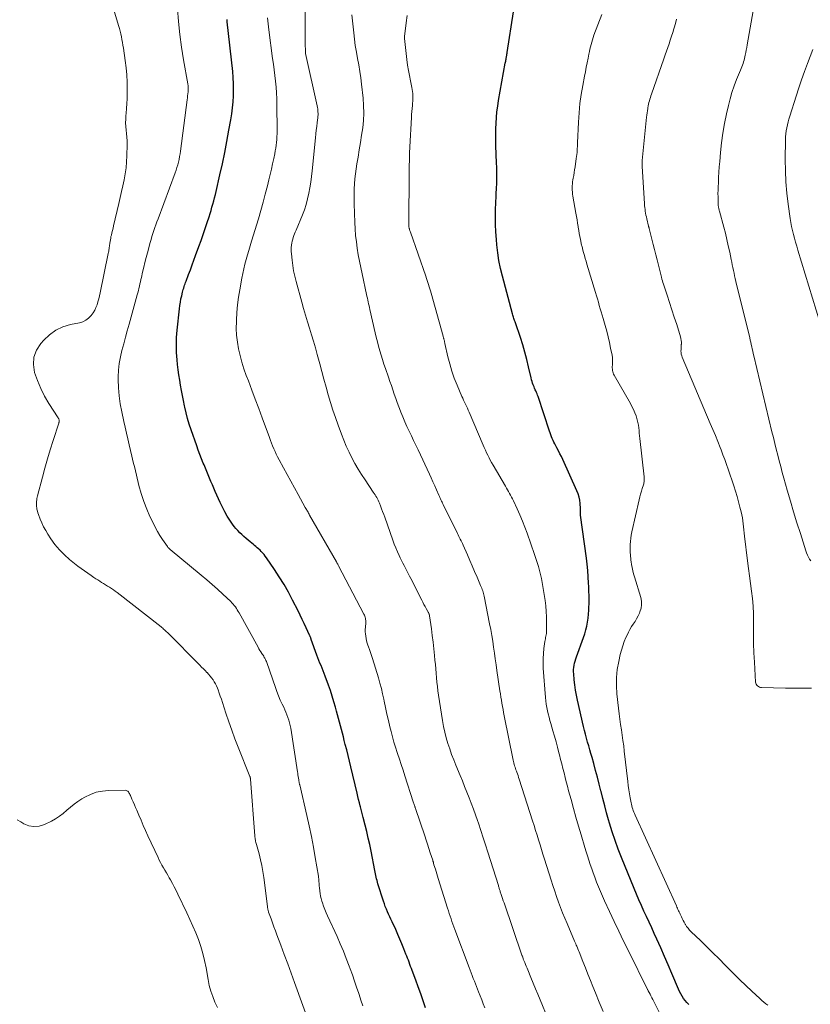
# Model space of a CAD drawing. Units: feet. Extents: x 1905000 to 1910039, y 565000 to 570000.
# Drawn here: x 1906555 to 1906700, y 568989 to 569170 of the extents above; entities that cross this region are included whole.
import ezdxf

# ---------------------------------------------------------------- set-up
doc = ezdxf.new("R2010")
doc.units = ezdxf.units.FT
doc.header["$LTSCALE"] = 100
doc.header["$MEASUREMENT"] = 0
doc.layers.add('CONTOUR INDEX', color=32, linetype='Continuous', lineweight=25)
doc.layers.add('CONTOUR INTERMEDIATE', color=40, linetype='Continuous', lineweight=15)

msp = doc.modelspace()

# ---------------------------------------------------------------- linework, layer by layer
at = {"layer": 'CONTOUR INDEX', "flags": 128}
for points, elevation in [([(1906677.31, 568989.44), (1906676.96, 568989.77), (1906676.64, 568990.14), (1906676.35, 568990.53), (1906676.08, 568990.95), (1906675.83, 568991.37), (1906675.61, 568991.81), (1906675.41, 568992.25), (1906674.21, 568995.09), (1906673.54, 568996.67), (1906672.86, 568998.25), (1906672.16, 568999.82), (1906671.45, 569001.38), (1906670.96, 569002.46), (1906670.49, 569003.48), (1906670.02, 569004.5), (1906669.55, 569005.53), (1906669.07, 569006.55), (1906668.6, 569007.57), (1906668.14, 569008.6), (1906667.69, 569009.63), (1906667.26, 569010.67), (1906664.95, 569016.36), (1906664.34, 569017.91), (1906663.78, 569019.47), (1906663.26, 569021.05), (1906662.77, 569022.64), (1906662.6, 569023.25), (1906662.23, 569024.55), (1906661.88, 569025.85), (1906661.54, 569027.15), (1906661.21, 569028.46), (1906661.19, 569028.55), (1906660.87, 569029.82), (1906660.55, 569031.08), (1906660.21, 569032.33), (1906659.86, 569033.59), (1906659.55, 569034.67), (1906659.35, 569035.39), (1906659.15, 569036.1), (1906658.95, 569036.81), (1906658.75, 569037.52), (1906658.55, 569038.23), (1906658.36, 569038.94), (1906658.18, 569039.66), (1906658.01, 569040.38), (1906656.91, 569045.2), (1906656.72, 569046.12), (1906656.55, 569047.05), (1906656.41, 569047.98), (1906656.3, 569048.92), (1906656.19, 569050), (1906656.17, 569050.4), (1906656.17, 569050.79), (1906656.2, 569051.19), (1906656.26, 569051.58), (1906656.34, 569051.97), (1906656.44, 569052.36), (1906656.56, 569052.74), (1906656.68, 569053.12), (1906657.98, 569056.65), (1906658.21, 569057.35), (1906658.42, 569058.05), (1906658.59, 569058.77), (1906658.73, 569059.49), (1906658.83, 569060.23), (1906658.92, 569060.96), (1906658.97, 569061.69), (1906658.99, 569062.43), (1906659, 569062.64), (1906659, 569063.48), (1906659, 569064.32), (1906658.98, 569065.16), (1906658.95, 569066), (1906658.92, 569066.63), (1906658.86, 569067.78), (1906658.77, 569068.94), (1906658.65, 569070.09), (1906658.52, 569071.23), (1906657.47, 569079.11), (1906657.45, 569079.26), (1906657.44, 569079.4), (1906657.43, 569079.55), (1906657.43, 569079.69), (1906657.43, 569079.84), (1906657.42, 569079.99), (1906657.42, 569080.13), (1906657.41, 569080.28), (1906657.36, 569081.21), (1906657.29, 569081.82), (1906657.18, 569082.41), (1906657.01, 569082.99), (1906656.79, 569083.56), (1906654.19, 569089.28), (1906653.93, 569089.82), (1906653.67, 569090.35), (1906653.4, 569090.88), (1906653.12, 569091.41), (1906652.9, 569091.82), (1906652.73, 569092.14), (1906652.57, 569092.47), (1906652.41, 569092.8), (1906652.26, 569093.13), (1906652.13, 569093.47), (1906651.99, 569093.81), (1906651.87, 569094.15), (1906651.75, 569094.5), (1906649.66, 569100.84), (1906649.57, 569101.09), (1906649.47, 569101.34), (1906649.37, 569101.59), (1906649.25, 569101.84), (1906649.14, 569102.08), (1906649.03, 569102.33), (1906648.92, 569102.58), (1906648.82, 569102.83), (1906648.77, 569102.95), (1906648.66, 569103.27), (1906648.55, 569103.59), (1906648.46, 569103.91), (1906648.38, 569104.24), (1906647.93, 569106.29), (1906647.61, 569107.64), (1906647.26, 569108.98), (1906646.86, 569110.31), (1906646.44, 569111.63), (1906645.51, 569114.33), (1906645.44, 569114.53), (1906645.37, 569114.74), (1906645.3, 569114.94), (1906645.22, 569115.15), (1906645.15, 569115.35), (1906645.08, 569115.56), (1906645.02, 569115.76), (1906644.96, 569115.97), (1906643.12, 569122.86), (1906642.78, 569124.29), (1906642.49, 569125.72), (1906642.27, 569127.17), (1906642.11, 569128.63), (1906642.02, 569129.61), (1906641.92, 569130.98), (1906641.86, 569132.35), (1906641.85, 569133.73), (1906641.87, 569135.1), (1906641.96, 569137.55), (1906641.96, 569137.7), (1906641.97, 569137.85), (1906641.98, 569137.99), (1906641.99, 569138.14), (1906642, 569138.28), (1906642.01, 569138.43), (1906642.02, 569138.57), (1906642.03, 569138.72), (1906642.08, 569140.16), (1906642.09, 569141.03), (1906642.1, 569141.9), (1906642.09, 569142.76), (1906642.06, 569143.63), (1906641.94, 569146.77), (1906641.91, 569147.81), (1906641.9, 569148.86), (1906641.92, 569149.9), (1906641.95, 569150.94), (1906642.02, 569151.98), (1906642.12, 569153.02), (1906642.26, 569154.05), (1906642.42, 569155.08), (1906643.66, 569161.91), (1906643.69, 569162.09), (1906643.73, 569162.28), (1906643.76, 569162.47), (1906643.8, 569162.65), (1906643.81, 569162.75), (1906643.84, 569162.89), (1906643.86, 569163.03), (1906643.89, 569163.17), (1906643.91, 569163.31), (1906643.93, 569163.44), (1906643.96, 569163.58), (1906643.98, 569163.72), (1906644, 569163.86), (1906645.16, 569171.29)], 1020), ([(1906629.01, 568988.85), (1906628.58, 568990.12), (1906628.15, 568991.38), (1906627.7, 568992.64), (1906627.24, 568993.9), (1906626.58, 568995.67), (1906626.44, 568996.04), (1906626.3, 568996.41), (1906626.16, 568996.78), (1906626.02, 568997.16), (1906625.88, 568997.53), (1906625.74, 568997.9), (1906625.59, 568998.27), (1906625.45, 568998.64), (1906625.05, 568999.66), (1906624.7, 569000.54), (1906624.33, 569001.42), (1906623.96, 569002.28), (1906623.57, 569003.15), (1906622.91, 569004.57), (1906622.69, 569005.04), (1906622.48, 569005.5), (1906622.27, 569005.97), (1906622.06, 569006.43), (1906621.85, 569006.9), (1906621.66, 569007.38), (1906621.49, 569007.86), (1906621.33, 569008.34), (1906620.31, 569011.57), (1906620.22, 569011.86), (1906620.14, 569012.15), (1906620.07, 569012.45), (1906620, 569012.75), (1906619.94, 569013.05), (1906619.88, 569013.35), (1906619.82, 569013.65), (1906619.76, 569013.96), (1906619.04, 569017.55), (1906618.79, 569018.75), (1906618.53, 569019.93), (1906618.25, 569021.12), (1906617.95, 569022.3), (1906617.6, 569023.7), (1906617.47, 569024.18), (1906617.35, 569024.66), (1906617.23, 569025.15), (1906617.11, 569025.63), (1906617.06, 569025.82), (1906616.91, 569026.4), (1906616.77, 569026.98), (1906616.63, 569027.56), (1906616.49, 569028.14), (1906615.33, 569033), (1906615.09, 569034.02), (1906614.84, 569035.05), (1906614.58, 569036.07), (1906614.32, 569037.09), (1906614.14, 569037.78), (1906613.97, 569038.45), (1906613.8, 569039.12), (1906613.62, 569039.8), (1906613.45, 569040.47), (1906613.27, 569041.14), (1906613.09, 569041.81), (1906612.91, 569042.48), (1906612.72, 569043.15), (1906612.52, 569043.88), (1906612.23, 569044.9), (1906611.91, 569045.93), (1906611.58, 569046.94), (1906611.23, 569047.95), (1906610.62, 569049.62), (1906610.45, 569050.1), (1906610.26, 569050.58), (1906610.07, 569051.06), (1906609.87, 569051.53), (1906609.68, 569052), (1906609.49, 569052.48), (1906609.3, 569052.96), (1906609.12, 569053.44), (1906608.09, 569056.31), (1906608.05, 569056.41), (1906608.02, 569056.51), (1906607.98, 569056.61), (1906607.95, 569056.71), (1906607.91, 569056.81), (1906607.87, 569056.91), (1906607.83, 569057), (1906607.79, 569057.1), (1906607.17, 569058.46), (1906606.81, 569059.23), (1906606.44, 569060), (1906606.07, 569060.76), (1906605.68, 569061.53), (1906604.67, 569063.51), (1906603.9, 569064.96), (1906603.09, 569066.39), (1906602.22, 569067.79), (1906601.32, 569069.16), (1906599.87, 569071.29), (1906599.66, 569071.58), (1906599.44, 569071.86), (1906599.2, 569072.13), (1906598.96, 569072.39), (1906598.93, 569072.42), (1906598.69, 569072.65), (1906598.44, 569072.89), (1906598.19, 569073.11), (1906597.93, 569073.33), (1906597.68, 569073.55), (1906597.42, 569073.76), (1906597.16, 569073.98), (1906596.89, 569074.2), (1906596.52, 569074.51), (1906596.12, 569074.84), (1906595.73, 569075.18), (1906595.34, 569075.53), (1906594.96, 569075.88), (1906594.6, 569076.25), (1906594.26, 569076.63), (1906593.94, 569077.04), (1906593.64, 569077.46), (1906593.18, 569078.15), (1906592.69, 569078.93), (1906592.22, 569079.73), (1906591.8, 569080.55), (1906591.4, 569081.39), (1906590.48, 569083.44), (1906590.21, 569084.04), (1906589.95, 569084.64), (1906589.69, 569085.25), (1906589.44, 569085.86), (1906589.19, 569086.47), (1906588.94, 569087.08), (1906588.68, 569087.69), (1906588.43, 569088.29), (1906588.29, 569088.63), (1906587.97, 569089.41), (1906587.67, 569090.19), (1906587.37, 569090.98), (1906587.09, 569091.77), (1906586.07, 569094.71), (1906585.73, 569095.74), (1906585.42, 569096.78), (1906585.16, 569097.83), (1906584.92, 569098.89), (1906584.86, 569099.15), (1906584.68, 569100.08), (1906584.49, 569101.02), (1906584.31, 569101.96), (1906584.14, 569102.9), (1906583.98, 569103.85), (1906583.83, 569104.79), (1906583.71, 569105.74), (1906583.59, 569106.69), (1906583.5, 569107.52), (1906583.4, 569108.89), (1906583.36, 569110.25), (1906583.4, 569111.62), (1906583.5, 569112.98), (1906583.92, 569116.91), (1906584, 569117.51), (1906584.09, 569118.1), (1906584.2, 569118.7), (1906584.33, 569119.28), (1906584.49, 569119.93), (1906584.56, 569120.19), (1906584.63, 569120.45), (1906584.7, 569120.71), (1906584.79, 569120.97), (1906584.87, 569121.23), (1906584.96, 569121.48), (1906585.05, 569121.74), (1906585.14, 569121.99), (1906585.6, 569123.21), (1906585.93, 569124.07), (1906586.25, 569124.93), (1906586.57, 569125.79), (1906586.89, 569126.66), (1906587.49, 569128.3), (1906587.89, 569129.4), (1906588.27, 569130.5), (1906588.65, 569131.6), (1906589.01, 569132.7), (1906589.36, 569133.77), (1906589.54, 569134.35), (1906589.72, 569134.92), (1906589.88, 569135.5), (1906590.05, 569136.08), (1906590.21, 569136.66), (1906590.36, 569137.24), (1906590.5, 569137.82), (1906590.64, 569138.41), (1906591.34, 569141.46), (1906591.8, 569143.49), (1906592.23, 569145.52), (1906592.62, 569147.57), (1906593, 569149.62), (1906593.34, 569151.53), (1906593.51, 569152.63), (1906593.65, 569153.73), (1906593.75, 569154.83), (1906593.82, 569155.94), (1906593.84, 569157.05), (1906593.83, 569158.15), (1906593.77, 569159.26), (1906593.68, 569160.37), (1906592.69, 569169.45), (1906592.67, 569169.69), (1906592.64, 569169.93)], 1000)]:
    msp.add_lwpolyline(points, dxfattribs=dict(at, elevation=elevation))
at = {"layer": 'CONTOUR INTERMEDIATE', "flags": 128}
for points, elevation in [([(1906608.06, 568985.03), (1906605, 568993.48), (1906604.38, 568995.18), (1906603.76, 568996.88), (1906603.13, 568998.58), (1906602.5, 569000.28), (1906601.78, 569002.21), (1906601.51, 569002.94), (1906601.24, 569003.67), (1906600.97, 569004.4), (1906600.71, 569005.13), (1906600.27, 569006.35), (1906600.23, 569006.47), (1906600.19, 569006.6), (1906600.16, 569006.73), (1906600.13, 569006.86), (1906600.1, 569006.99), (1906600.08, 569007.12), (1906600.06, 569007.26), (1906600.04, 569007.39), (1906599.38, 569012.72), (1906599.22, 569013.81), (1906599.03, 569014.89), (1906598.79, 569015.95), (1906598.52, 569017.02), (1906598.04, 569018.74), (1906597.99, 569018.94), (1906597.94, 569019.13), (1906597.89, 569019.33), (1906597.85, 569019.53), (1906597.81, 569019.73), (1906597.78, 569019.93), (1906597.76, 569020.13), (1906597.74, 569020.33), (1906596.94, 569030.71), (1906596.94, 569030.77), (1906596.93, 569030.83), (1906596.92, 569030.88), (1906596.91, 569030.94), (1906596.9, 569031.02), (1906596.9, 569031.03), (1906596.89, 569031.05), (1906596.89, 569031.07), (1906596.88, 569031.08), (1906596.86, 569031.15), (1906596.86, 569031.17), (1906596.85, 569031.18), (1906596.84, 569031.2), (1906596.84, 569031.21), (1906594.7, 569036.59), (1906594.1, 569038.13), (1906593.53, 569039.68), (1906592.98, 569041.23), (1906592.45, 569042.79), (1906591.79, 569044.77), (1906591.6, 569045.35), (1906591.4, 569045.92), (1906591.2, 569046.49), (1906590.99, 569047.06), (1906590.87, 569047.38), (1906590.71, 569047.79), (1906590.52, 569048.18), (1906590.31, 569048.56), (1906590.08, 569048.93), (1906589.82, 569049.28), (1906589.56, 569049.62), (1906589.27, 569049.95), (1906588.97, 569050.27), (1906588.94, 569050.29), (1906588.62, 569050.61), (1906588.3, 569050.93), (1906587.98, 569051.26), (1906587.66, 569051.58), (1906581.7, 569057.56), (1906581.56, 569057.7), (1906581.43, 569057.83), (1906581.29, 569057.97), (1906581.15, 569058.1), (1906581, 569058.23), (1906580.86, 569058.36), (1906580.71, 569058.48), (1906580.56, 569058.6), (1906572.49, 569064.91), (1906572.15, 569065.17), (1906571.8, 569065.42), (1906571.45, 569065.65), (1906571.1, 569065.88), (1906570.73, 569066.11), (1906570.37, 569066.33), (1906570.02, 569066.55), (1906569.66, 569066.77), (1906569.31, 569066.99), (1906568.95, 569067.22), (1906568.6, 569067.44), (1906568.25, 569067.67), (1906567.71, 569068.03), (1906567.1, 569068.45), (1906566.5, 569068.88), (1906565.9, 569069.32), (1906565.31, 569069.77), (1906563.79, 569070.97), (1906562.82, 569071.81), (1906561.91, 569072.71), (1906561.1, 569073.69), (1906560.35, 569074.74), (1906559.8, 569075.6), (1906559.4, 569076.27), (1906559.02, 569076.95), (1906558.69, 569077.66), (1906558.39, 569078.38), (1906558.06, 569079.24), (1906557.96, 569079.54), (1906557.87, 569079.85), (1906557.8, 569080.16), (1906557.75, 569080.47), (1906557.73, 569080.59), (1906557.71, 569080.85), (1906557.69, 569081.11), (1906557.7, 569081.36), (1906557.72, 569081.62), (1906557.76, 569081.88), (1906557.8, 569082.14), (1906557.85, 569082.39), (1906557.91, 569082.64), (1906558.79, 569086.03), (1906559.24, 569087.72), (1906559.71, 569089.41), (1906560.22, 569091.08), (1906560.75, 569092.75), (1906561.78, 569095.94), (1906561.81, 569096.01), (1906561.83, 569096.08), (1906561.84, 569096.15), (1906561.86, 569096.22), (1906561.87, 569096.3), (1906561.87, 569096.37), (1906561.87, 569096.44), (1906561.86, 569096.52), (1906561.85, 569096.56), (1906561.82, 569096.65), (1906561.79, 569096.74), (1906561.74, 569096.83), (1906561.7, 569096.91), (1906559.99, 569099.57), (1906559.2, 569100.92), (1906558.49, 569102.31), (1906557.88, 569103.75), (1906557.35, 569105.23), (1906557.15, 569106.67), (1906557.22, 569108.05), (1906557.72, 569109.34), (1906558.51, 569110.57), (1906559.05, 569111.17), (1906560.12, 569112.15), (1906561.27, 569112.98), (1906562.57, 569113.57), (1906563.95, 569114), (1906565.62, 569114.35), (1906566.2, 569114.54), (1906566.75, 569114.8), (1906567.23, 569115.16), (1906567.67, 569115.59), (1906567.76, 569115.69), (1906568.09, 569116.14), (1906568.39, 569116.62), (1906568.62, 569117.12), (1906568.81, 569117.65), (1906568.97, 569118.19), (1906569.12, 569118.74), (1906569.25, 569119.29), (1906569.37, 569119.84), (1906570.87, 569127.04), (1906570.91, 569127.26), (1906570.95, 569127.48), (1906570.98, 569127.69), (1906571.01, 569127.91), (1906571.04, 569128.13), (1906571.07, 569128.35), (1906571.1, 569128.57), (1906571.13, 569128.79), (1906571.15, 569128.94), (1906571.2, 569129.24), (1906571.25, 569129.53), (1906571.31, 569129.83), (1906571.37, 569130.12), (1906571.44, 569130.39), (1906571.54, 569130.81), (1906571.64, 569131.24), (1906571.74, 569131.67), (1906571.84, 569132.09), (1906572.81, 569136.2), (1906573.06, 569137.28), (1906573.31, 569138.37), (1906573.55, 569139.46), (1906573.78, 569140.54), (1906573.99, 569141.64), (1906574.14, 569142.73), (1906574.24, 569143.84), (1906574.28, 569144.95), (1906574.31, 569147.03), (1906574.31, 569147.69), (1906574.28, 569148.35), (1906574.23, 569149.01), (1906574.15, 569149.66), (1906574.08, 569150.31), (1906574.05, 569150.97), (1906574.06, 569151.62), (1906574.1, 569152.28), (1906574.15, 569152.73), (1906574.23, 569153.61), (1906574.29, 569154.49), (1906574.32, 569155.37), (1906574.34, 569156.26), (1906574.34, 569157.12), (1906574.31, 569158.44), (1906574.25, 569159.75), (1906574.13, 569161.06), (1906573.97, 569162.37), (1906573.64, 569164.67), (1906573.56, 569165.19), (1906573.48, 569165.71), (1906573.38, 569166.23), (1906573.27, 569166.74), (1906573.16, 569167.26), (1906573.04, 569167.77), (1906572.9, 569168.28), (1906572.76, 569168.78), (1906571.34, 569173.56)], 992), ([(1906651.44, 568986.88), (1906650.06, 568990.27), (1906649.63, 568991.3), (1906649.21, 568992.33), (1906648.78, 568993.35), (1906648.35, 568994.38), (1906647.77, 568995.77), (1906647.64, 568996.1), (1906647.5, 568996.44), (1906647.36, 568996.77), (1906647.22, 568997.1), (1906646.96, 568997.75), (1906646.92, 568997.84), (1906646.84, 568998.08), (1906646.8, 568998.18), (1906646.76, 568998.29), (1906646.72, 568998.4), (1906646.69, 568998.5), (1906643.42, 569008.06), (1906643.29, 569008.45), (1906643.16, 569008.83), (1906643.03, 569009.22), (1906642.9, 569009.61), (1906642.74, 569010.1), (1906642.7, 569010.24), (1906642.65, 569010.38), (1906642.61, 569010.52), (1906642.56, 569010.67), (1906642.52, 569010.81), (1906642.48, 569010.95), (1906642.43, 569011.09), (1906642.39, 569011.23), (1906640.47, 569017.33), (1906640.04, 569018.66), (1906639.61, 569019.98), (1906639.17, 569021.31), (1906638.73, 569022.63), (1906638.54, 569023.17), (1906638.17, 569024.21), (1906637.8, 569025.25), (1906637.41, 569026.29), (1906637.02, 569027.32), (1906636.61, 569028.34), (1906636.2, 569029.37), (1906635.78, 569030.39), (1906635.36, 569031.41), (1906634.59, 569033.26), (1906634.2, 569034.25), (1906633.82, 569035.25), (1906633.47, 569036.26), (1906633.13, 569037.28), (1906632.84, 569038.31), (1906632.57, 569039.34), (1906632.35, 569040.39), (1906632.16, 569041.44), (1906631.42, 569046.09), (1906631.3, 569046.89), (1906631.2, 569047.69), (1906631.11, 569048.5), (1906631.04, 569049.31), (1906630.97, 569050.11), (1906630.9, 569050.92), (1906630.83, 569051.73), (1906630.75, 569052.54), (1906630.67, 569053.37), (1906630.55, 569054.59), (1906630.42, 569055.81), (1906630.27, 569057.03), (1906630.1, 569058.24), (1906629.77, 569060.62), (1906629.75, 569060.73), (1906629.73, 569060.83), (1906629.7, 569060.93), (1906629.66, 569061.03), (1906629.62, 569061.13), (1906629.58, 569061.23), (1906629.53, 569061.33), (1906629.48, 569061.42), (1906629.15, 569061.99), (1906628.94, 569062.37), (1906628.73, 569062.75), (1906628.53, 569063.14), (1906628.33, 569063.53), (1906626.33, 569067.46), (1906626.09, 569067.94), (1906625.84, 569068.41), (1906625.6, 569068.89), (1906625.35, 569069.36), (1906625.1, 569069.84), (1906624.86, 569070.32), (1906624.63, 569070.8), (1906624.4, 569071.28), (1906624.2, 569071.69), (1906623.89, 569072.39), (1906623.58, 569073.09), (1906623.3, 569073.8), (1906623.04, 569074.51), (1906621.55, 569078.7), (1906621.36, 569079.22), (1906621.17, 569079.74), (1906620.97, 569080.26), (1906620.77, 569080.78), (1906620.58, 569081.27), (1906620.47, 569081.54), (1906620.35, 569081.81), (1906620.22, 569082.07), (1906620.08, 569082.33), (1906619.93, 569082.58), (1906619.78, 569082.83), (1906619.62, 569083.08), (1906619.46, 569083.32), (1906617.95, 569085.54), (1906617.3, 569086.53), (1906616.68, 569087.53), (1906616.1, 569088.56), (1906615.53, 569089.6), (1906615.01, 569090.66), (1906614.51, 569091.73), (1906614.05, 569092.81), (1906613.62, 569093.91), (1906613, 569095.58), (1906612.5, 569096.96), (1906612.03, 569098.34), (1906611.59, 569099.74), (1906611.18, 569101.15), (1906610.79, 569102.56), (1906610.4, 569103.98), (1906610.01, 569105.39), (1906609.63, 569106.81), (1906609.18, 569108.52), (1906608.85, 569109.73), (1906608.51, 569110.94), (1906608.15, 569112.14), (1906607.77, 569113.34), (1906607.4, 569114.53), (1906607.04, 569115.73), (1906606.68, 569116.93), (1906606.34, 569118.14), (1906605.29, 569121.91), (1906605.05, 569122.87), (1906604.85, 569123.84), (1906604.69, 569124.81), (1906604.56, 569125.79), (1906604.43, 569126.98), (1906604.41, 569127.37), (1906604.4, 569127.75), (1906604.42, 569128.14), (1906604.45, 569128.53), (1906604.46, 569128.6), (1906604.52, 569128.95), (1906604.59, 569129.29), (1906604.68, 569129.64), (1906604.79, 569129.97), (1906604.91, 569130.31), (1906605.03, 569130.64), (1906605.16, 569130.97), (1906605.3, 569131.3), (1906606.46, 569134.1), (1906606.83, 569135.06), (1906607.15, 569136.04), (1906607.42, 569137.04), (1906607.64, 569138.06), (1906607.82, 569139.08), (1906607.98, 569140.1), (1906608.11, 569141.13), (1906608.23, 569142.16), (1906608.86, 569148.23), (1906608.93, 569148.93), (1906609.01, 569149.63), (1906609.09, 569150.33), (1906609.17, 569151.03), (1906609.27, 569151.88), (1906609.3, 569152.16), (1906609.32, 569152.43), (1906609.32, 569152.7), (1906609.31, 569152.98), (1906609.29, 569153.25), (1906609.26, 569153.53), (1906609.22, 569153.8), (1906609.17, 569154.07), (1906607.04, 569163.65), (1906607.04, 569163.67), (1906607.04, 569163.7), (1906607.03, 569163.72), (1906607.03, 569163.75), (1906607.01, 569163.85), (1906607.01, 569163.87), (1906607.01, 569163.89), (1906607.01, 569163.92), (1906607.01, 569163.94), (1906606.99, 569165.61), (1906606.98, 569166.46), (1906606.97, 569167.32), (1906606.97, 569168.18), (1906606.97, 569169.03), (1906606.97, 569174.29)], 1008), ([(1906617.55, 568989.2), (1906617.2, 568990.22), (1906616.86, 568991.24), (1906616.79, 568991.46), (1906616.4, 568992.59), (1906616.02, 568993.71), (1906615.62, 568994.84), (1906615.22, 568995.96), (1906615.03, 568996.48), (1906614.51, 568997.85), (1906613.97, 568999.21), (1906613.4, 569000.56), (1906612.81, 569001.9), (1906611.08, 569005.66), (1906610.82, 569006.25), (1906610.57, 569006.84), (1906610.35, 569007.45), (1906610.13, 569008.05), (1906610.03, 569008.38), (1906609.89, 569008.83), (1906609.78, 569009.29), (1906609.7, 569009.75), (1906609.64, 569010.22), (1906609.58, 569010.85), (1906609.56, 569011.12), (1906609.54, 569011.38), (1906609.52, 569011.65), (1906609.5, 569011.91), (1906609.48, 569012.17), (1906609.45, 569012.44), (1906609.42, 569012.7), (1906609.38, 569012.96), (1906608.81, 569016.34), (1906608.47, 569018.28), (1906608.1, 569020.23), (1906607.7, 569022.16), (1906607.27, 569024.09), (1906605.97, 569029.66), (1906605.95, 569029.77), (1906605.92, 569029.89), (1906605.89, 569030), (1906605.87, 569030.12), (1906605.85, 569030.23), (1906605.82, 569030.35), (1906605.8, 569030.46), (1906605.79, 569030.58), (1906605.74, 569030.93), (1906605.69, 569031.21), (1906605.65, 569031.5), (1906605.61, 569031.79), (1906605.56, 569032.08), (1906604.31, 569040.06), (1906604.22, 569040.55), (1906604.11, 569041.05), (1906603.97, 569041.54), (1906603.81, 569042.02), (1906603.63, 569042.5), (1906603.44, 569042.97), (1906603.24, 569043.43), (1906603.03, 569043.9), (1906602.75, 569044.47), (1906602.41, 569045.22), (1906602.08, 569045.98), (1906601.78, 569046.75), (1906601.5, 569047.53), (1906599.92, 569052.08), (1906599.85, 569052.28), (1906599.77, 569052.47), (1906599.67, 569052.67), (1906599.58, 569052.86), (1906599.47, 569053.04), (1906599.37, 569053.23), (1906599.25, 569053.41), (1906599.14, 569053.59), (1906599.01, 569053.77), (1906598.84, 569054.05), (1906598.67, 569054.32), (1906598.5, 569054.6), (1906598.34, 569054.88), (1906594.86, 569061.18), (1906594.7, 569061.46), (1906594.53, 569061.73), (1906594.35, 569062), (1906594.17, 569062.27), (1906593.98, 569062.52), (1906593.77, 569062.77), (1906593.55, 569063.01), (1906593.33, 569063.24), (1906591.88, 569064.61), (1906590.91, 569065.5), (1906589.93, 569066.38), (1906588.94, 569067.25), (1906587.93, 569068.09), (1906582.22, 569072.78), (1906582.15, 569072.84), (1906582.08, 569072.9), (1906582.01, 569072.97), (1906581.95, 569073.03), (1906581.89, 569073.1), (1906581.82, 569073.17), (1906581.77, 569073.25), (1906581.71, 569073.32), (1906580.83, 569074.62), (1906580.35, 569075.36), (1906579.9, 569076.11), (1906579.48, 569076.88), (1906579.08, 569077.66), (1906578.52, 569078.82), (1906577.91, 569080.2), (1906577.36, 569081.61), (1906576.89, 569083.05), (1906576.49, 569084.51), (1906575.71, 569087.74), (1906575.46, 569088.81), (1906575.21, 569089.87), (1906574.96, 569090.93), (1906574.71, 569091.99), (1906574.46, 569093.06), (1906574.21, 569094.12), (1906573.97, 569095.19), (1906573.73, 569096.25), (1906573.33, 569098.03), (1906573.05, 569099.49), (1906572.84, 569100.96), (1906572.74, 569102.43), (1906572.7, 569103.92), (1906572.71, 569104.42), (1906572.77, 569105.65), (1906572.89, 569106.87), (1906573.1, 569108.08), (1906573.38, 569109.29), (1906573.7, 569110.48), (1906574.02, 569111.68), (1906574.35, 569112.87), (1906574.69, 569114.07), (1906576.19, 569119.43), (1906576.3, 569119.84), (1906576.4, 569120.24), (1906576.5, 569120.64), (1906576.59, 569121.04), (1906576.68, 569121.45), (1906576.77, 569121.85), (1906576.87, 569122.26), (1906576.96, 569122.66), (1906577.17, 569123.63), (1906577.38, 569124.52), (1906577.59, 569125.41), (1906577.82, 569126.29), (1906578.05, 569127.17), (1906578.55, 569129.04), (1906578.71, 569129.59), (1906578.87, 569130.14), (1906579.04, 569130.68), (1906579.23, 569131.23), (1906579.42, 569131.77), (1906579.61, 569132.31), (1906579.8, 569132.84), (1906580, 569133.38), (1906583.14, 569141.79), (1906583.31, 569142.28), (1906583.47, 569142.77), (1906583.61, 569143.27), (1906583.74, 569143.77), (1906583.85, 569144.28), (1906583.95, 569144.79), (1906584.04, 569145.3), (1906584.11, 569145.81), (1906585.34, 569155.19), (1906585.38, 569155.56), (1906585.42, 569155.92), (1906585.46, 569156.29), (1906585.49, 569156.66), (1906585.53, 569157.15), (1906585.53, 569157.27), (1906585.54, 569157.39), (1906585.53, 569157.51), (1906585.52, 569157.63), (1906585.5, 569157.75), (1906585.49, 569157.87), (1906585.47, 569157.99), (1906585.45, 569158.1), (1906584.66, 569162.51), (1906584.29, 569164.84), (1906583.97, 569167.18), (1906583.74, 569169.52), (1906583.56, 569171.87)], 996), ([(1906699.69, 569070.7), (1906699.45, 569071.04), (1906699.25, 569071.41), (1906699.06, 569071.78), (1906698.9, 569072.17), (1906698.76, 569072.56), (1906697.74, 569075.71), (1906697.11, 569077.69), (1906696.5, 569079.68), (1906695.91, 569081.67), (1906695.34, 569083.67), (1906694.72, 569085.86), (1906694.43, 569086.92), (1906694.14, 569087.98), (1906693.86, 569089.04), (1906693.59, 569090.11), (1906693.32, 569091.18), (1906693.06, 569092.24), (1906692.8, 569093.31), (1906692.54, 569094.38), (1906689.21, 569108.31), (1906689.11, 569108.72), (1906689.02, 569109.13), (1906688.93, 569109.54), (1906688.84, 569109.95), (1906688.75, 569110.36), (1906688.66, 569110.77), (1906688.56, 569111.18), (1906688.47, 569111.59), (1906685.94, 569121.93), (1906685.82, 569122.43), (1906685.7, 569122.93), (1906685.59, 569123.43), (1906685.48, 569123.94), (1906685.37, 569124.44), (1906685.26, 569124.94), (1906685.16, 569125.45), (1906685.06, 569125.95), (1906684.79, 569127.27), (1906684.54, 569128.43), (1906684.28, 569129.58), (1906684, 569130.73), (1906683.69, 569131.88), (1906682.9, 569134.77), (1906682.87, 569134.91), (1906682.83, 569135.05), (1906682.8, 569135.19), (1906682.77, 569135.33), (1906682.74, 569135.47), (1906682.72, 569135.62), (1906682.7, 569135.76), (1906682.7, 569135.9), (1906682.66, 569136.83), (1906682.65, 569137.44), (1906682.64, 569138.04), (1906682.66, 569138.65), (1906682.68, 569139.26), (1906682.71, 569140), (1906682.76, 569140.98), (1906682.82, 569141.96), (1906682.89, 569142.93), (1906682.97, 569143.91), (1906683.11, 569145.54), (1906683.3, 569147.33), (1906683.54, 569149.11), (1906683.86, 569150.88), (1906684.22, 569152.64), (1906684.56, 569154.14), (1906684.87, 569155.35), (1906685.21, 569156.56), (1906685.62, 569157.74), (1906686.06, 569158.91), (1906686.77, 569160.65), (1906686.89, 569160.94), (1906687, 569161.24), (1906687.12, 569161.54), (1906687.23, 569161.84), (1906687.33, 569162.14), (1906687.43, 569162.45), (1906687.51, 569162.76), (1906687.58, 569163.07), (1906687.65, 569163.37), (1906687.74, 569163.84), (1906687.84, 569164.3), (1906687.92, 569164.77), (1906688.01, 569165.24), (1906689.07, 569171.52)], 1032), ([(1906639.88, 568988.79), (1906639.61, 568989.53), (1906639.33, 568990.27), (1906639.04, 568991.01), (1906638.76, 568991.75), (1906638.57, 568992.23), (1906638.37, 568992.73), (1906638.18, 568993.23), (1906637.98, 568993.72), (1906637.78, 568994.22), (1906637.58, 568994.72), (1906637.38, 568995.21), (1906637.19, 568995.71), (1906637, 568996.21), (1906634.4, 569003.19), (1906634.22, 569003.68), (1906634.04, 569004.16), (1906633.87, 569004.65), (1906633.71, 569005.13), (1906633.54, 569005.62), (1906633.38, 569006.11), (1906633.23, 569006.6), (1906633.07, 569007.09), (1906631.37, 569012.52), (1906631.23, 569012.94), (1906631.1, 569013.36), (1906630.97, 569013.78), (1906630.83, 569014.2), (1906630.57, 569015.04), (1906630.56, 569015.09), (1906630.52, 569015.25), (1906630.51, 569015.33), (1906630.49, 569015.41), (1906630.47, 569015.48), (1906630.45, 569015.56), (1906630.43, 569015.64), (1906630.4, 569015.71), (1906630.38, 569015.79), (1906630.36, 569015.87), (1906629.91, 569017.25), (1906629.66, 569018.02), (1906629.41, 569018.79), (1906629.15, 569019.56), (1906628.89, 569020.33), (1906627.19, 569025.34), (1906627.16, 569025.45), (1906627.12, 569025.56), (1906627.08, 569025.67), (1906627.05, 569025.78), (1906627.01, 569025.9), (1906626.96, 569026.07), (1906626.9, 569026.24), (1906626.85, 569026.41), (1906626.79, 569026.58), (1906625.25, 569031.32), (1906624.91, 569032.35), (1906624.57, 569033.38), (1906624.23, 569034.41), (1906623.88, 569035.44), (1906623.83, 569035.61), (1906623.52, 569036.56), (1906623.23, 569037.52), (1906622.96, 569038.48), (1906622.71, 569039.45), (1906622.5, 569040.31), (1906622.22, 569041.48), (1906621.95, 569042.65), (1906621.7, 569043.83), (1906621.45, 569045), (1906621.38, 569045.38), (1906621.16, 569046.37), (1906620.93, 569047.35), (1906620.66, 569048.32), (1906620.38, 569049.29), (1906619.29, 569052.82), (1906619.12, 569053.36), (1906618.94, 569053.91), (1906618.76, 569054.45), (1906618.57, 569054.98), (1906618.47, 569055.26), (1906618.34, 569055.66), (1906618.23, 569056.07), (1906618.14, 569056.48), (1906618.07, 569056.9), (1906618.02, 569057.32), (1906617.99, 569057.74), (1906617.99, 569058.16), (1906618, 569058.59), (1906618.06, 569059.35), (1906618.06, 569059.56), (1906618.06, 569059.77), (1906618.04, 569059.98), (1906618.01, 569060.18), (1906617.97, 569060.39), (1906617.91, 569060.59), (1906617.83, 569060.79), (1906617.74, 569060.98), (1906613.08, 569069.82), (1906613.04, 569069.91), (1906612.99, 569070), (1906612.94, 569070.09), (1906612.89, 569070.19), (1906612.84, 569070.28), (1906612.79, 569070.37), (1906612.74, 569070.46), (1906612.69, 569070.55), (1906607.79, 569079.11), (1906607.69, 569079.29), (1906607.59, 569079.46), (1906607.49, 569079.63), (1906607.39, 569079.8), (1906607.28, 569079.98), (1906607.18, 569080.15), (1906607.08, 569080.33), (1906606.99, 569080.5), (1906605.67, 569082.85), (1906604.99, 569084.08), (1906604.31, 569085.3), (1906603.64, 569086.53), (1906602.98, 569087.77), (1906602.18, 569089.25), (1906601.92, 569089.75), (1906601.67, 569090.24), (1906601.44, 569090.75), (1906601.22, 569091.26), (1906601, 569091.77), (1906600.79, 569092.28), (1906600.59, 569092.8), (1906600.4, 569093.32), (1906599.08, 569096.94), (1906598.46, 569098.63), (1906597.83, 569100.33), (1906597.19, 569102.01), (1906596.55, 569103.7), (1906596.16, 569104.7), (1906595.73, 569105.89), (1906595.35, 569107.1), (1906595.03, 569108.32), (1906594.75, 569109.55), (1906594.54, 569110.79), (1906594.4, 569112.04), (1906594.34, 569113.3), (1906594.35, 569114.56), (1906594.36, 569114.83), (1906594.44, 569116.23), (1906594.57, 569117.63), (1906594.75, 569119.02), (1906594.98, 569120.4), (1906595.36, 569122.49), (1906595.53, 569123.35), (1906595.72, 569124.21), (1906595.93, 569125.07), (1906596.16, 569125.92), (1906596.41, 569126.76), (1906596.65, 569127.61), (1906596.9, 569128.45), (1906597.15, 569129.3), (1906598.39, 569133.4), (1906598.83, 569134.9), (1906599.26, 569136.41), (1906599.66, 569137.92), (1906600.05, 569139.44), (1906600.33, 569140.56), (1906600.57, 569141.52), (1906600.79, 569142.48), (1906601, 569143.45), (1906601.2, 569144.42), (1906601.38, 569145.32), (1906601.48, 569145.84), (1906601.57, 569146.36), (1906601.64, 569146.88), (1906601.71, 569147.4), (1906601.76, 569147.92), (1906601.8, 569148.45), (1906601.82, 569148.97), (1906601.83, 569149.49), (1906601.79, 569154.34), (1906601.77, 569155.4), (1906601.72, 569156.46), (1906601.64, 569157.52), (1906601.53, 569158.58), (1906601.4, 569159.63), (1906601.27, 569160.68), (1906601.14, 569161.74), (1906601, 569162.79), (1906600.29, 569168.04), (1906600.22, 569168.57), (1906600.16, 569169.11), (1906600.12, 569169.65), (1906600.08, 569170.19)], 1004), ([(1906661.59, 568988.14), (1906660.88, 568989.85), (1906660.18, 568991.56), (1906659.72, 568992.71), (1906659.27, 568993.85), (1906658.81, 568995), (1906658.35, 568996.15), (1906657.89, 568997.3), (1906657.18, 568999.1), (1906657.08, 568999.35), (1906656.98, 568999.6), (1906656.88, 568999.84), (1906656.77, 569000.09), (1906656.67, 569000.33), (1906656.56, 569000.57), (1906656.45, 569000.82), (1906656.35, 569001.06), (1906654.98, 569004.26), (1906654.57, 569005.24), (1906654.17, 569006.22), (1906653.79, 569007.21), (1906653.42, 569008.21), (1906653.06, 569009.21), (1906652.71, 569010.21), (1906652.38, 569011.22), (1906652.05, 569012.23), (1906650.84, 569016.07), (1906650.56, 569016.95), (1906650.29, 569017.82), (1906650.02, 569018.7), (1906649.75, 569019.58), (1906649.47, 569020.45), (1906649.2, 569021.33), (1906648.92, 569022.2), (1906648.65, 569023.08), (1906646.21, 569030.71), (1906646.1, 569031.04), (1906645.99, 569031.37), (1906645.88, 569031.7), (1906645.76, 569032.03), (1906645.7, 569032.21), (1906645.61, 569032.45), (1906645.52, 569032.7), (1906645.44, 569032.94), (1906645.36, 569033.19), (1906645.29, 569033.43), (1906645.22, 569033.68), (1906645.16, 569033.93), (1906645.1, 569034.18), (1906643.46, 569042.35), (1906643.35, 569042.92), (1906643.24, 569043.49), (1906643.13, 569044.05), (1906643.03, 569044.62), (1906642.94, 569045.19), (1906642.84, 569045.76), (1906642.75, 569046.33), (1906642.67, 569046.9), (1906642.11, 569050.6), (1906641.96, 569051.67), (1906641.8, 569052.75), (1906641.65, 569053.83), (1906641.5, 569054.91), (1906641.34, 569055.98), (1906641.17, 569057.05), (1906640.99, 569058.13), (1906640.78, 569059.19), (1906639.79, 569064.22), (1906639.73, 569064.47), (1906639.67, 569064.73), (1906639.59, 569064.97), (1906639.51, 569065.22), (1906639.42, 569065.47), (1906639.33, 569065.71), (1906639.23, 569065.95), (1906639.13, 569066.19), (1906638.47, 569067.75), (1906638.03, 569068.77), (1906637.59, 569069.78), (1906637.15, 569070.8), (1906636.7, 569071.81), (1906635.91, 569073.61), (1906635.79, 569073.88), (1906635.67, 569074.15), (1906635.54, 569074.41), (1906635.41, 569074.68), (1906635.28, 569074.94), (1906635.15, 569075.21), (1906635.02, 569075.47), (1906634.89, 569075.74), (1906632.26, 569081.05), (1906632.16, 569081.26), (1906632.06, 569081.47), (1906631.96, 569081.68), (1906631.86, 569081.89), (1906631.77, 569082.1), (1906631.67, 569082.31), (1906631.58, 569082.52), (1906631.48, 569082.73), (1906631.04, 569083.75), (1906630.72, 569084.47), (1906630.4, 569085.19), (1906630.07, 569085.9), (1906629.74, 569086.62), (1906627.67, 569091.03), (1906627.26, 569091.9), (1906626.85, 569092.76), (1906626.44, 569093.62), (1906626.02, 569094.48), (1906626.01, 569094.51), (1906625.61, 569095.36), (1906625.22, 569096.22), (1906624.86, 569097.08), (1906624.51, 569097.95), (1906624.43, 569098.17), (1906624.14, 569098.94), (1906623.85, 569099.71), (1906623.58, 569100.49), (1906623.31, 569101.27), (1906623.04, 569102.05), (1906622.78, 569102.83), (1906622.51, 569103.6), (1906622.23, 569104.38), (1906621.67, 569105.98), (1906621.39, 569106.78), (1906621.13, 569107.59), (1906620.88, 569108.41), (1906620.64, 569109.22), (1906620.41, 569110.04), (1906620.2, 569110.87), (1906619.99, 569111.7), (1906619.8, 569112.52), (1906618.83, 569116.79), (1906618.75, 569117.13), (1906618.67, 569117.47), (1906618.6, 569117.81), (1906618.53, 569118.16), (1906618.45, 569118.5), (1906618.38, 569118.84), (1906618.3, 569119.19), (1906618.23, 569119.53), (1906617.4, 569123.29), (1906617.15, 569124.46), (1906616.92, 569125.63), (1906616.71, 569126.8), (1906616.52, 569127.98), (1906616.35, 569129.16), (1906616.22, 569130.35), (1906616.13, 569131.54), (1906616.06, 569132.73), (1906615.95, 569136.11), (1906615.93, 569137.04), (1906615.93, 569137.96), (1906615.96, 569138.88), (1906616.01, 569139.8), (1906616.08, 569140.72), (1906616.18, 569141.64), (1906616.3, 569142.56), (1906616.45, 569143.47), (1906616.66, 569144.67), (1906616.89, 569146.02), (1906617.11, 569147.36), (1906617.32, 569148.71), (1906617.51, 569150.06), (1906617.65, 569151.42), (1906617.72, 569152.77), (1906617.68, 569154.12), (1906617.58, 569155.48), (1906617.3, 569158.04), (1906617.15, 569159.22), (1906616.99, 569160.41), (1906616.79, 569161.59), (1906616.57, 569162.76), (1906616.36, 569163.94), (1906616.16, 569165.12), (1906616, 569166.3), (1906615.86, 569167.49), (1906615.51, 569170.74)], 1012), ([(1906675.39, 568980.92), (1906670.86, 568990.01), (1906670.7, 568990.34), (1906670.53, 568990.67), (1906670.36, 568990.99), (1906670.19, 568991.32), (1906669.86, 568991.93), (1906669.85, 568991.95), (1906669.84, 568991.97), (1906669.83, 568991.99), (1906669.82, 568992.01), (1906669.78, 568992.09), (1906669.76, 568992.11), (1906669.75, 568992.13), (1906669.74, 568992.15), (1906669.73, 568992.17), (1906666.22, 568999.25), (1906665.33, 569001.04), (1906664.46, 569002.85), (1906663.6, 569004.65), (1906662.74, 569006.47), (1906661.83, 569008.44), (1906661.45, 569009.27), (1906661.08, 569010.12), (1906660.73, 569010.96), (1906660.4, 569011.82), (1906660.32, 569012), (1906660.04, 569012.77), (1906659.76, 569013.54), (1906659.5, 569014.31), (1906659.24, 569015.09), (1906658.99, 569015.87), (1906658.75, 569016.64), (1906658.5, 569017.42), (1906658.26, 569018.21), (1906657.56, 569020.51), (1906657.08, 569022.12), (1906656.61, 569023.74), (1906656.15, 569025.36), (1906655.7, 569026.98), (1906655.27, 569028.58), (1906655.05, 569029.41), (1906654.84, 569030.23), (1906654.63, 569031.05), (1906654.42, 569031.88), (1906654.22, 569032.7), (1906654.01, 569033.53), (1906653.8, 569034.35), (1906653.59, 569035.17), (1906653.49, 569035.55), (1906653.22, 569036.56), (1906652.95, 569037.57), (1906652.67, 569038.57), (1906652.38, 569039.58), (1906651.99, 569040.9), (1906651.83, 569041.49), (1906651.67, 569042.08), (1906651.52, 569042.67), (1906651.38, 569043.26), (1906651.26, 569043.85), (1906651.15, 569044.45), (1906651.08, 569045.05), (1906651.02, 569045.66), (1906650.62, 569051.05), (1906650.58, 569051.95), (1906650.58, 569052.85), (1906650.64, 569053.74), (1906650.74, 569054.64), (1906650.93, 569055.94), (1906650.97, 569056.19), (1906651.01, 569056.43), (1906651.05, 569056.67), (1906651.1, 569056.91), (1906651.15, 569057.16), (1906651.18, 569057.4), (1906651.2, 569057.64), (1906651.21, 569057.89), (1906651.23, 569059.43), (1906651.22, 569060.44), (1906651.17, 569061.46), (1906651.07, 569062.46), (1906650.94, 569063.47), (1906650.55, 569066.01), (1906650.42, 569066.75), (1906650.28, 569067.5), (1906650.1, 569068.23), (1906649.92, 569068.97), (1906649.71, 569069.69), (1906649.49, 569070.42), (1906649.26, 569071.14), (1906649.01, 569071.86), (1906647.65, 569075.77), (1906647.23, 569076.9), (1906646.8, 569078.02), (1906646.33, 569079.13), (1906645.84, 569080.22), (1906645.15, 569081.71), (1906644.98, 569082.06), (1906644.81, 569082.4), (1906644.63, 569082.73), (1906644.44, 569083.07), (1906644.25, 569083.4), (1906644.06, 569083.73), (1906643.86, 569084.06), (1906643.67, 569084.39), (1906641.4, 569088.27), (1906641.15, 569088.71), (1906640.9, 569089.16), (1906640.67, 569089.62), (1906640.44, 569090.08), (1906640.22, 569090.54), (1906640.01, 569091), (1906639.8, 569091.47), (1906639.6, 569091.94), (1906637.03, 569097.96), (1906636.87, 569098.33), (1906636.7, 569098.69), (1906636.53, 569099.05), (1906636.35, 569099.41), (1906636.18, 569099.77), (1906636.01, 569100.13), (1906635.84, 569100.5), (1906635.68, 569100.86), (1906634.8, 569102.92), (1906634.3, 569104.19), (1906633.84, 569105.47), (1906633.46, 569106.79), (1906633.12, 569108.11), (1906632.58, 569110.56), (1906632.55, 569110.67), (1906632.53, 569110.79), (1906632.5, 569110.9), (1906632.48, 569111.02), (1906632.48, 569111.04), (1906632.45, 569111.14), (1906632.43, 569111.24), (1906632.4, 569111.35), (1906632.38, 569111.45), (1906632.35, 569111.55), (1906632.32, 569111.66), (1906632.29, 569111.76), (1906632.26, 569111.86), (1906630.04, 569119.79), (1906629.93, 569120.17), (1906629.81, 569120.56), (1906629.7, 569120.95), (1906629.58, 569121.33), (1906629.46, 569121.72), (1906629.34, 569122.1), (1906629.21, 569122.48), (1906629.08, 569122.87), (1906626.25, 569130.95), (1906626.2, 569131.08), (1906626.16, 569131.22), (1906626.12, 569131.35), (1906626.08, 569131.48), (1906626.07, 569131.53), (1906626.04, 569131.64), (1906626.02, 569131.75), (1906626, 569131.86), (1906625.99, 569131.98), (1906625.98, 569132.09), (1906625.97, 569132.21), (1906625.97, 569132.32), (1906625.97, 569132.44), (1906626.03, 569141.83), (1906626.05, 569143.02), (1906626.07, 569144.2), (1906626.11, 569145.39), (1906626.16, 569146.57), (1906626.43, 569151.95), (1906626.46, 569152.51), (1906626.5, 569153.06), (1906626.56, 569153.62), (1906626.62, 569154.18), (1906626.66, 569154.57), (1906626.7, 569154.93), (1906626.72, 569155.29), (1906626.72, 569155.65), (1906626.71, 569156.01), (1906626.69, 569156.37), (1906626.65, 569156.72), (1906626.59, 569157.08), (1906626.53, 569157.43), (1906626.26, 569158.66), (1906626.07, 569159.62), (1906625.9, 569160.59), (1906625.75, 569161.57), (1906625.63, 569162.55), (1906625.19, 569166.45), (1906625.18, 569166.54), (1906625.18, 569166.62), (1906625.18, 569166.7), (1906625.19, 569166.78), (1906625.49, 569169.32), (1906625.65, 569170.67)], 1016), ([(1906691.81, 568989.28), (1906691.42, 568989.57), (1906691.04, 568989.87), (1906690.66, 568990.19), (1906690.3, 568990.51), (1906688.82, 568991.88), (1906687.74, 568992.9), (1906686.66, 568993.93), (1906685.6, 568994.98), (1906684.55, 568996.04), (1906683.96, 568996.65), (1906682.83, 568997.79), (1906681.71, 568998.92), (1906680.56, 569000.04), (1906679.41, 569001.15), (1906677.72, 569002.77), (1906677.43, 569003.07), (1906677.15, 569003.39), (1906676.9, 569003.74), (1906676.67, 569004.09), (1906676.61, 569004.18), (1906676.43, 569004.51), (1906676.25, 569004.83), (1906676.09, 569005.17), (1906675.93, 569005.5), (1906675.82, 569005.74), (1906675.72, 569005.96), (1906675.62, 569006.18), (1906675.52, 569006.4), (1906675.42, 569006.62), (1906675.31, 569006.84), (1906675.21, 569007.06), (1906675.11, 569007.28), (1906675.01, 569007.5), (1906667.44, 569024.14), (1906667.32, 569024.41), (1906667.21, 569024.69), (1906667.11, 569024.97), (1906667.01, 569025.25), (1906666.92, 569025.53), (1906666.84, 569025.82), (1906666.77, 569026.11), (1906666.71, 569026.4), (1906666.54, 569027.3), (1906666.4, 569028.04), (1906666.28, 569028.78), (1906666.18, 569029.53), (1906666.09, 569030.28), (1906665.47, 569035.83), (1906665.36, 569036.82), (1906665.23, 569037.8), (1906665.09, 569038.79), (1906664.93, 569039.77), (1906664.78, 569040.75), (1906664.64, 569041.73), (1906664.51, 569042.71), (1906664.4, 569043.7), (1906664.11, 569046.35), (1906664.03, 569047.84), (1906664.04, 569049.32), (1906664.19, 569050.79), (1906664.44, 569052.25), (1906664.73, 569053.56), (1906664.93, 569054.36), (1906665.17, 569055.15), (1906665.45, 569055.92), (1906665.77, 569056.68), (1906665.97, 569057.13), (1906666.22, 569057.65), (1906666.5, 569058.16), (1906666.8, 569058.66), (1906667.12, 569059.14), (1906667.44, 569059.62), (1906667.73, 569060.11), (1906668, 569060.63), (1906668.24, 569061.15), (1906668.34, 569061.38), (1906668.54, 569062.03), (1906668.64, 569062.68), (1906668.6, 569063.35), (1906668.48, 569064.01), (1906667.31, 569067.79), (1906667.16, 569068.35), (1906667.02, 569068.9), (1906666.9, 569069.47), (1906666.81, 569070.04), (1906666.74, 569070.51), (1906666.69, 569070.84), (1906666.65, 569071.18), (1906666.61, 569071.52), (1906666.58, 569071.86), (1906666.56, 569072.19), (1906666.55, 569072.53), (1906666.54, 569072.87), (1906666.54, 569073.21), (1906666.55, 569073.7), (1906666.58, 569074.28), (1906666.64, 569074.86), (1906666.73, 569075.44), (1906666.84, 569076.01), (1906668.19, 569081.9), (1906668.31, 569082.42), (1906668.45, 569082.94), (1906668.6, 569083.46), (1906668.75, 569083.98), (1906668.97, 569084.66), (1906669.02, 569084.84), (1906669.06, 569085.01), (1906669.09, 569085.19), (1906669.11, 569085.37), (1906669.12, 569085.55), (1906669.13, 569085.73), (1906669.12, 569085.92), (1906669.11, 569086.1), (1906668.33, 569093.13), (1906668.27, 569093.62), (1906668.22, 569094.12), (1906668.17, 569094.61), (1906668.12, 569095.11), (1906668.06, 569095.6), (1906667.97, 569096.09), (1906667.85, 569096.57), (1906667.7, 569097.04), (1906667.62, 569097.28), (1906667.39, 569097.86), (1906667.15, 569098.43), (1906666.87, 569098.99), (1906666.58, 569099.54), (1906663.61, 569104.72), (1906663.51, 569104.93), (1906663.42, 569105.15), (1906663.35, 569105.38), (1906663.31, 569105.61), (1906663.28, 569105.84), (1906663.27, 569106.08), (1906663.27, 569106.32), (1906663.28, 569106.55), (1906663.3, 569106.85), (1906663.32, 569107.24), (1906663.31, 569107.62), (1906663.28, 569108), (1906663.22, 569108.38), (1906662.97, 569109.71), (1906662.76, 569110.74), (1906662.53, 569111.78), (1906662.27, 569112.8), (1906661.99, 569113.82), (1906661.61, 569115.13), (1906661.43, 569115.72), (1906661.25, 569116.32), (1906661.07, 569116.92), (1906660.89, 569117.51), (1906660.71, 569118.1), (1906660.53, 569118.7), (1906660.35, 569119.29), (1906660.18, 569119.89), (1906658.62, 569125.1), (1906658.46, 569125.62), (1906658.31, 569126.14), (1906658.16, 569126.67), (1906658.02, 569127.19), (1906657.82, 569127.88), (1906657.78, 569128.06), (1906657.73, 569128.24), (1906657.69, 569128.41), (1906657.65, 569128.59), (1906657.44, 569129.58), (1906657.33, 569130.14), (1906657.22, 569130.7), (1906657.12, 569131.26), (1906657.03, 569131.83), (1906657.01, 569131.95), (1906656.91, 569132.57), (1906656.8, 569133.19), (1906656.7, 569133.81), (1906656.59, 569134.43), (1906656.06, 569137.55), (1906656, 569137.92), (1906655.96, 569138.29), (1906655.94, 569138.67), (1906655.93, 569139.04), (1906655.94, 569139.41), (1906655.96, 569139.79), (1906656, 569140.16), (1906656.06, 569140.53), (1906656.11, 569140.82), (1906656.19, 569141.34), (1906656.28, 569141.85), (1906656.36, 569142.37), (1906656.44, 569142.89), (1906656.67, 569144.44), (1906656.72, 569144.8), (1906656.76, 569145.16), (1906656.8, 569145.52), (1906656.82, 569145.88), (1906656.84, 569146.25), (1906656.86, 569146.61), (1906656.87, 569146.97), (1906656.89, 569147.34), (1906657.05, 569151.12), (1906657.17, 569152.81), (1906657.33, 569154.49), (1906657.56, 569156.16), (1906657.84, 569157.83), (1906658.17, 569159.5), (1906658.33, 569160.33), (1906658.49, 569161.15), (1906658.66, 569161.98), (1906658.82, 569162.8), (1906658.98, 569163.58), (1906659.08, 569164.02), (1906659.17, 569164.45), (1906659.28, 569164.89), (1906659.38, 569165.32), (1906659.5, 569165.75), (1906659.63, 569166.18), (1906659.76, 569166.61), (1906659.91, 569167.03), (1906661.33, 569170.85)], 1024), ([(1906699.79, 569047.42), (1906699.46, 569047.41), (1906698.42, 569047.4), (1906697.57, 569047.4), (1906696.73, 569047.4), (1906695.88, 569047.41), (1906695.03, 569047.42), (1906690.63, 569047.5), (1906690.43, 569047.52), (1906690.23, 569047.58), (1906690.05, 569047.67), (1906689.88, 569047.79), (1906689.74, 569047.95), (1906689.63, 569048.12), (1906689.57, 569048.31), (1906689.53, 569048.52), (1906689.31, 569052.13), (1906689.22, 569053.84), (1906689.16, 569055.56), (1906689.14, 569057.28), (1906689.14, 569058.99), (1906689.15, 569059.64), (1906689.14, 569061.03), (1906689.08, 569062.42), (1906688.97, 569063.81), (1906688.81, 569065.19), (1906688.62, 569066.57), (1906688.43, 569067.95), (1906688.25, 569069.33), (1906688.08, 569070.71), (1906687.51, 569075.27), (1906687.45, 569075.82), (1906687.38, 569076.38), (1906687.32, 569076.93), (1906687.27, 569077.49), (1906687.2, 569078.04), (1906687.11, 569078.59), (1906687.01, 569079.14), (1906686.88, 569079.68), (1906686.66, 569080.56), (1906686.4, 569081.54), (1906686.13, 569082.51), (1906685.84, 569083.48), (1906685.53, 569084.44), (1906684.51, 569087.5), (1906684.2, 569088.38), (1906683.89, 569089.27), (1906683.56, 569090.15), (1906683.22, 569091.03), (1906683.04, 569091.49), (1906682.6, 569092.6), (1906682.16, 569093.7), (1906681.7, 569094.8), (1906681.24, 569095.9), (1906676.09, 569108.03), (1906675.99, 569108.3), (1906675.92, 569108.58), (1906675.88, 569108.87), (1906675.86, 569109.16), (1906675.87, 569109.45), (1906675.88, 569109.75), (1906675.9, 569110.04), (1906675.92, 569110.33), (1906675.93, 569110.42), (1906675.93, 569110.76), (1906675.92, 569111.1), (1906675.86, 569111.43), (1906675.78, 569111.75), (1906675.07, 569114.03), (1906674.64, 569115.37), (1906674.21, 569116.71), (1906673.78, 569118.04), (1906673.34, 569119.38), (1906672.65, 569121.41), (1906672.55, 569121.73), (1906672.45, 569122.04), (1906672.36, 569122.36), (1906672.28, 569122.68), (1906671.47, 569125.85), (1906671.22, 569126.79), (1906670.98, 569127.74), (1906670.75, 569128.69), (1906670.51, 569129.64), (1906670.09, 569131.36), (1906670.06, 569131.45), (1906670.04, 569131.54), (1906670.02, 569131.63), (1906670, 569131.72), (1906669.98, 569131.81), (1906669.95, 569131.89), (1906669.93, 569131.98), (1906669.91, 569132.07), (1906669.59, 569133.41), (1906669.51, 569133.74), (1906669.44, 569134.08), (1906669.38, 569134.42), (1906669.32, 569134.76), (1906669.27, 569135.1), (1906669.22, 569135.44), (1906669.19, 569135.79), (1906669.16, 569136.13), (1906668.73, 569143.01), (1906668.73, 569143.15), (1906668.72, 569143.28), (1906668.72, 569143.42), (1906668.72, 569143.55), (1906668.73, 569143.69), (1906668.74, 569143.82), (1906668.75, 569143.96), (1906668.76, 569144.1), (1906669.56, 569151.99), (1906669.61, 569152.39), (1906669.65, 569152.79), (1906669.71, 569153.19), (1906669.77, 569153.59), (1906669.79, 569153.75), (1906669.85, 569154.07), (1906669.91, 569154.38), (1906669.99, 569154.69), (1906670.07, 569155.01), (1906670.16, 569155.32), (1906670.26, 569155.63), (1906670.36, 569155.93), (1906670.46, 569156.24), (1906672.72, 569162.72), (1906672.95, 569163.41), (1906673.19, 569164.09), (1906673.43, 569164.78), (1906673.67, 569165.46), (1906673.9, 569166.15), (1906674.13, 569166.84), (1906674.34, 569167.53), (1906674.55, 569168.22), (1906674.6, 569168.4), (1906674.83, 569169.19), (1906675.05, 569169.98)], 1028), ([(1906701.3, 569114.44), (1906697.28, 569127.67), (1906697.07, 569128.38), (1906696.87, 569129.1), (1906696.67, 569129.82), (1906696.48, 569130.54), (1906696.3, 569131.26), (1906696.14, 569131.99), (1906696.01, 569132.73), (1906695.89, 569133.46), (1906695.52, 569136.07), (1906695.28, 569138.11), (1906695.1, 569140.16), (1906695.01, 569142.21), (1906694.99, 569144.27), (1906695.02, 569147.83), (1906695.04, 569148.39), (1906695.09, 569148.94), (1906695.16, 569149.5), (1906695.25, 569150.05), (1906695.37, 569150.59), (1906695.5, 569151.14), (1906695.64, 569151.67), (1906695.81, 569152.21), (1906696.98, 569155.85), (1906697.47, 569157.36), (1906697.98, 569158.86), (1906698.51, 569160.36), (1906699.05, 569161.85), (1906700.01, 569164.44)], 1036), ([(1906590.92, 568988.9), (1906590.42, 568989.87), (1906590.01, 568990.87), (1906589.65, 568991.89), (1906589.38, 568992.94), (1906589.16, 568994), (1906588.79, 568996.17), (1906588.53, 568997.48), (1906588.22, 568998.78), (1906587.83, 569000.06), (1906587.4, 569001.32), (1906586.91, 569002.57), (1906586.4, 569003.81), (1906585.85, 569005.03), (1906585.28, 569006.24), (1906583.63, 569009.65), (1906583.3, 569010.31), (1906582.96, 569010.97), (1906582.62, 569011.63), (1906582.26, 569012.28), (1906582.06, 569012.65), (1906581.8, 569013.12), (1906581.53, 569013.58), (1906581.26, 569014.04), (1906580.99, 569014.5), (1906580.72, 569014.95), (1906580.46, 569015.42), (1906580.22, 569015.89), (1906579.99, 569016.37), (1906578.15, 569020.35), (1906577.72, 569021.29), (1906577.29, 569022.23), (1906576.88, 569023.18), (1906576.47, 569024.13), (1906576.09, 569025.01), (1906575.87, 569025.52), (1906575.65, 569026.03), (1906575.44, 569026.54), (1906575.22, 569027.05), (1906574.93, 569027.73), (1906574.85, 569027.9), (1906574.77, 569028.07), (1906574.67, 569028.23), (1906574.56, 569028.38), (1906574.43, 569028.51), (1906574.29, 569028.61), (1906574.13, 569028.66), (1906573.95, 569028.68), (1906570.94, 569028.64), (1906569.79, 569028.54), (1906568.68, 569028.31), (1906567.61, 569027.92), (1906566.57, 569027.4), (1906566.05, 569027.09), (1906565.32, 569026.62), (1906564.61, 569026.12), (1906563.94, 569025.58), (1906563.28, 569025.01), (1906562.62, 569024.45), (1906561.94, 569023.93), (1906561.2, 569023.47), (1906560.44, 569023.05), (1906559.17, 569022.43), (1906558.21, 569022.13), (1906557.25, 569022.02), (1906556.31, 569022.19), (1906555.37, 569022.55), (1906554.82, 569022.87), (1906554.2, 569023.28)], 988)]:
    msp.add_lwpolyline(points, dxfattribs=dict(at, elevation=elevation))

doc.saveas('drawing.dxf')
